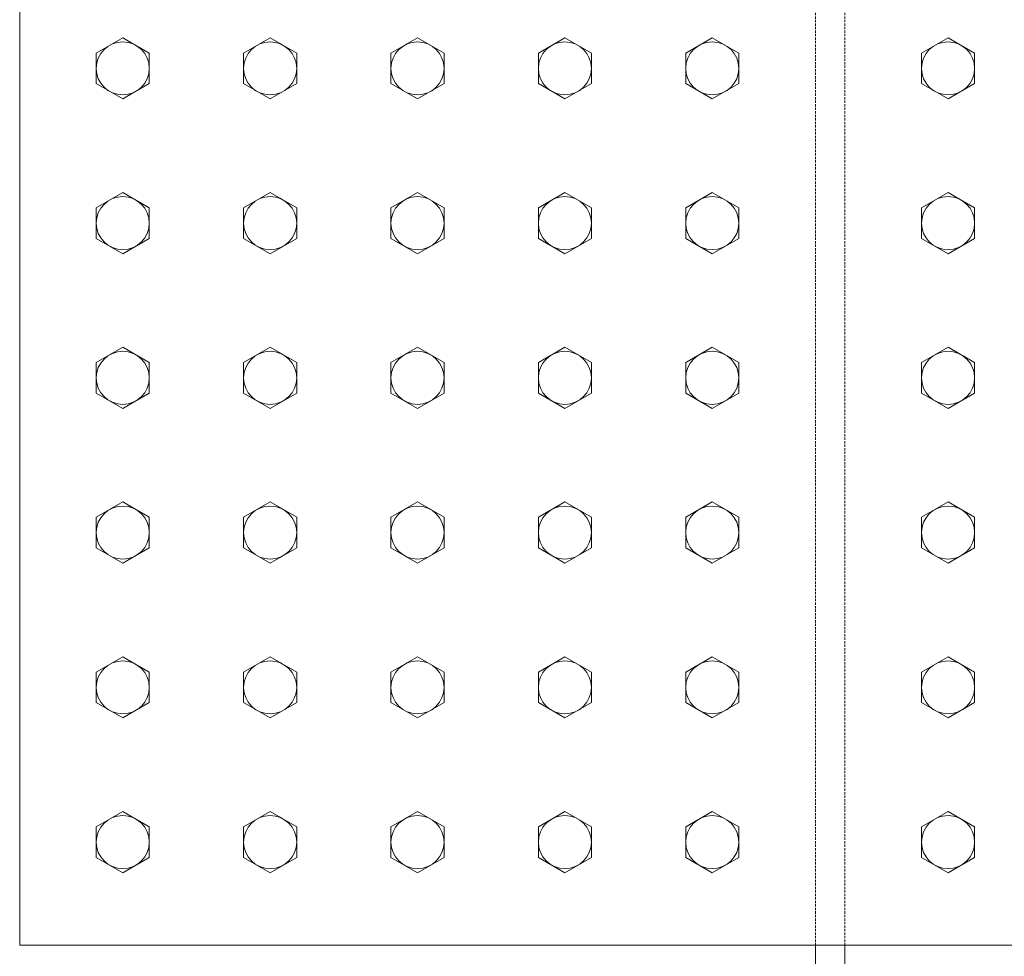
# Model space of a CAD drawing. Units: millimetres. Extents: x 68355 to 258304, y -2261 to 55814.
# Drawn here: x 97530 to 98198, y 20399 to 21035 of the extents above; entities that cross this region are included whole.
import ezdxf

# ---------------------------------------------------------------- set-up
doc = ezdxf.new("R2010")
doc.units = ezdxf.units.MM
doc.header["$LTSCALE"] = 0.5
doc.linetypes.add('HIDDEN2', pattern=[4.7625, 3.175, -1.5875])
for name, color, linetype, lineweight in [('coban', 7, 'Continuous', 5), ('duong han', 3, 'Continuous', 15), ('khuat', 92, 'HIDDEN2', 15), ('kich thuoc', 2, 'Continuous', 15), ('thay', 7, 'Continuous', 15)]:
    doc.layers.add(name, color=color, linetype=linetype, lineweight=lineweight)

msp = doc.modelspace()

# ---------------------------------------------------------------- linework, layer by layer
at = {"layer": 'coban'}
msp.add_line((98090.17659, 20406.79331), (98070.17659, 20406.79331), dxfattribs=at)
at = {"layer": 'duong han'}
for points in [[(97582.17659, 20991.401), (97600.17659, 20981.0087), (97618.17659, 20991.401), (97618.17659, 21012.18561), (97600.17659, 21022.57792), (97582.17659, 21012.18561)], [(97582.17659, 20991.401), (97600.17659, 20981.0087), (97618.17659, 20991.401), (97618.17659, 21012.18561), (97600.17659, 21022.57792), (97582.17659, 21012.18561)], [(97582.17659, 20991.401), (97600.17659, 20981.0087), (97618.17659, 20991.401), (97618.17659, 21012.18561), (97600.17659, 21022.57792), (97582.17659, 21012.18561)], [(97682.17659, 20991.401), (97700.17659, 20981.0087), (97718.17659, 20991.401), (97718.17659, 21012.18561), (97700.17659, 21022.57792), (97682.17659, 21012.18561)], [(97682.17659, 20991.401), (97700.17659, 20981.0087), (97718.17659, 20991.401), (97718.17659, 21012.18561), (97700.17659, 21022.57792), (97682.17659, 21012.18561)], [(97682.17659, 20991.401), (97700.17659, 20981.0087), (97718.17659, 20991.401), (97718.17659, 21012.18561), (97700.17659, 21022.57792), (97682.17659, 21012.18561)], [(97682.17659, 20991.401), (97700.17659, 20981.0087), (97718.17659, 20991.401), (97718.17659, 21012.18561), (97700.17659, 21022.57792), (97682.17659, 21012.18561)], [(97682.17659, 20991.401), (97700.17659, 20981.0087), (97718.17659, 20991.401), (97718.17659, 21012.18561), (97700.17659, 21022.57792), (97682.17659, 21012.18561)], [(97682.17659, 20991.401), (97700.17659, 20981.0087), (97718.17659, 20991.401), (97718.17659, 21012.18561), (97700.17659, 21022.57792), (97682.17659, 21012.18561)], [(97782.17659, 20991.401), (97800.17659, 20981.0087), (97818.17659, 20991.401), (97818.17659, 21012.18561), (97800.17659, 21022.57792), (97782.17659, 21012.18561)], [(97782.17659, 20991.401), (97800.17659, 20981.0087), (97818.17659, 20991.401), (97818.17659, 21012.18561), (97800.17659, 21022.57792), (97782.17659, 21012.18561)], [(97782.17659, 20991.401), (97800.17659, 20981.0087), (97818.17659, 20991.401), (97818.17659, 21012.18561), (97800.17659, 21022.57792), (97782.17659, 21012.18561)], [(97782.17659, 20991.401), (97800.17659, 20981.0087), (97818.17659, 20991.401), (97818.17659, 21012.18561), (97800.17659, 21022.57792), (97782.17659, 21012.18561)], [(97782.17659, 20991.401), (97800.17659, 20981.0087), (97818.17659, 20991.401), (97818.17659, 21012.18561), (97800.17659, 21022.57792), (97782.17659, 21012.18561)], [(97782.17659, 20991.401), (97800.17659, 20981.0087), (97818.17659, 20991.401), (97818.17659, 21012.18561), (97800.17659, 21022.57792), (97782.17659, 21012.18561)], [(97882.17659, 20991.401), (97900.17659, 20981.0087), (97918.17659, 20991.401), (97918.17659, 21012.18561), (97900.17659, 21022.57792), (97882.17659, 21012.18561)], [(97882.17659, 20991.401), (97900.17659, 20981.0087), (97918.17659, 20991.401), (97918.17659, 21012.18561), (97900.17659, 21022.57792), (97882.17659, 21012.18561)], [(97882.17659, 20991.401), (97900.17659, 20981.0087), (97918.17659, 20991.401), (97918.17659, 21012.18561), (97900.17659, 21022.57792), (97882.17659, 21012.18561)], [(97882.17659, 20991.401), (97900.17659, 20981.0087), (97918.17659, 20991.401), (97918.17659, 21012.18561), (97900.17659, 21022.57792), (97882.17659, 21012.18561)], [(97882.17659, 20991.401), (97900.17659, 20981.0087), (97918.17659, 20991.401), (97918.17659, 21012.18561), (97900.17659, 21022.57792), (97882.17659, 21012.18561)], [(97882.17659, 20991.401), (97900.17659, 20981.0087), (97918.17659, 20991.401), (97918.17659, 21012.18561), (97900.17659, 21022.57792), (97882.17659, 21012.18561)], [(97982.17659, 20991.401), (98000.17659, 20981.0087), (98018.17659, 20991.401), (98018.17659, 21012.18561), (98000.17659, 21022.57792), (97982.17659, 21012.18561)], [(97982.17659, 20991.401), (98000.17659, 20981.0087), (98018.17659, 20991.401), (98018.17659, 21012.18561), (98000.17659, 21022.57792), (97982.17659, 21012.18561)], [(97982.17659, 20991.401), (98000.17659, 20981.0087), (98018.17659, 20991.401), (98018.17659, 21012.18561), (98000.17659, 21022.57792), (97982.17659, 21012.18561)], [(98178.17659, 20991.401), (98160.17659, 20981.0087), (98142.17659, 20991.401), (98142.17659, 21012.18561), (98160.17659, 21022.57792), (98178.17659, 21012.18561)], [(98178.17659, 20991.401), (98160.17659, 20981.0087), (98142.17659, 20991.401), (98142.17659, 21012.18561), (98160.17659, 21022.57792), (98178.17659, 21012.18561)], [(98178.17659, 20991.401), (98160.17659, 20981.0087), (98142.17659, 20991.401), (98142.17659, 21012.18561), (98160.17659, 21022.57792), (98178.17659, 21012.18561)], [(97582.17659, 20886.401), (97600.17659, 20876.0087), (97618.17659, 20886.401), (97618.17659, 20907.18561), (97600.17659, 20917.57792), (97582.17659, 20907.18561)], [(97582.17659, 20886.401), (97600.17659, 20876.0087), (97618.17659, 20886.401), (97618.17659, 20907.18561), (97600.17659, 20917.57792), (97582.17659, 20907.18561)], [(97582.17659, 20886.401), (97600.17659, 20876.0087), (97618.17659, 20886.401), (97618.17659, 20907.18561), (97600.17659, 20917.57792), (97582.17659, 20907.18561)], [(97682.17659, 20886.401), (97700.17659, 20876.0087), (97718.17659, 20886.401), (97718.17659, 20907.18561), (97700.17659, 20917.57792), (97682.17659, 20907.18561)], [(97682.17659, 20886.401), (97700.17659, 20876.0087), (97718.17659, 20886.401), (97718.17659, 20907.18561), (97700.17659, 20917.57792), (97682.17659, 20907.18561)], [(97682.17659, 20886.401), (97700.17659, 20876.0087), (97718.17659, 20886.401), (97718.17659, 20907.18561), (97700.17659, 20917.57792), (97682.17659, 20907.18561)], [(97682.17659, 20886.401), (97700.17659, 20876.0087), (97718.17659, 20886.401), (97718.17659, 20907.18561), (97700.17659, 20917.57792), (97682.17659, 20907.18561)], [(97682.17659, 20886.401), (97700.17659, 20876.0087), (97718.17659, 20886.401), (97718.17659, 20907.18561), (97700.17659, 20917.57792), (97682.17659, 20907.18561)], [(97682.17659, 20886.401), (97700.17659, 20876.0087), (97718.17659, 20886.401), (97718.17659, 20907.18561), (97700.17659, 20917.57792), (97682.17659, 20907.18561)], [(97782.17659, 20886.401), (97800.17659, 20876.0087), (97818.17659, 20886.401), (97818.17659, 20907.18561), (97800.17659, 20917.57792), (97782.17659, 20907.18561)], [(97782.17659, 20886.401), (97800.17659, 20876.0087), (97818.17659, 20886.401), (97818.17659, 20907.18561), (97800.17659, 20917.57792), (97782.17659, 20907.18561)], [(97782.17659, 20886.401), (97800.17659, 20876.0087), (97818.17659, 20886.401), (97818.17659, 20907.18561), (97800.17659, 20917.57792), (97782.17659, 20907.18561)], [(97782.17659, 20886.401), (97800.17659, 20876.0087), (97818.17659, 20886.401), (97818.17659, 20907.18561), (97800.17659, 20917.57792), (97782.17659, 20907.18561)], [(97782.17659, 20886.401), (97800.17659, 20876.0087), (97818.17659, 20886.401), (97818.17659, 20907.18561), (97800.17659, 20917.57792), (97782.17659, 20907.18561)], [(97782.17659, 20886.401), (97800.17659, 20876.0087), (97818.17659, 20886.401), (97818.17659, 20907.18561), (97800.17659, 20917.57792), (97782.17659, 20907.18561)], [(97882.17659, 20886.401), (97900.17659, 20876.0087), (97918.17659, 20886.401), (97918.17659, 20907.18561), (97900.17659, 20917.57792), (97882.17659, 20907.18561)], [(97882.17659, 20886.401), (97900.17659, 20876.0087), (97918.17659, 20886.401), (97918.17659, 20907.18561), (97900.17659, 20917.57792), (97882.17659, 20907.18561)], [(97882.17659, 20886.401), (97900.17659, 20876.0087), (97918.17659, 20886.401), (97918.17659, 20907.18561), (97900.17659, 20917.57792), (97882.17659, 20907.18561)], [(97882.17659, 20886.401), (97900.17659, 20876.0087), (97918.17659, 20886.401), (97918.17659, 20907.18561), (97900.17659, 20917.57792), (97882.17659, 20907.18561)], [(97882.17659, 20886.401), (97900.17659, 20876.0087), (97918.17659, 20886.401), (97918.17659, 20907.18561), (97900.17659, 20917.57792), (97882.17659, 20907.18561)], [(97882.17659, 20886.401), (97900.17659, 20876.0087), (97918.17659, 20886.401), (97918.17659, 20907.18561), (97900.17659, 20917.57792), (97882.17659, 20907.18561)], [(97982.17659, 20886.401), (98000.17659, 20876.0087), (98018.17659, 20886.401), (98018.17659, 20907.18561), (98000.17659, 20917.57792), (97982.17659, 20907.18561)], [(97982.17659, 20886.401), (98000.17659, 20876.0087), (98018.17659, 20886.401), (98018.17659, 20907.18561), (98000.17659, 20917.57792), (97982.17659, 20907.18561)], [(97982.17659, 20886.401), (98000.17659, 20876.0087), (98018.17659, 20886.401), (98018.17659, 20907.18561), (98000.17659, 20917.57792), (97982.17659, 20907.18561)], [(98178.17659, 20886.401), (98160.17659, 20876.0087), (98142.17659, 20886.401), (98142.17659, 20907.18561), (98160.17659, 20917.57792), (98178.17659, 20907.18561)], [(98178.17659, 20886.401), (98160.17659, 20876.0087), (98142.17659, 20886.401), (98142.17659, 20907.18561), (98160.17659, 20917.57792), (98178.17659, 20907.18561)], [(98178.17659, 20886.401), (98160.17659, 20876.0087), (98142.17659, 20886.401), (98142.17659, 20907.18561), (98160.17659, 20917.57792), (98178.17659, 20907.18561)], [(97582.17659, 20781.401), (97600.17659, 20771.0087), (97618.17659, 20781.401), (97618.17659, 20802.18561), (97600.17659, 20812.57792), (97582.17659, 20802.18561)], [(97582.17659, 20781.401), (97600.17659, 20771.0087), (97618.17659, 20781.401), (97618.17659, 20802.18561), (97600.17659, 20812.57792), (97582.17659, 20802.18561)], [(97582.17659, 20781.401), (97600.17659, 20771.0087), (97618.17659, 20781.401), (97618.17659, 20802.18561), (97600.17659, 20812.57792), (97582.17659, 20802.18561)], [(97682.17659, 20781.401), (97700.17659, 20771.0087), (97718.17659, 20781.401), (97718.17659, 20802.18561), (97700.17659, 20812.57792), (97682.17659, 20802.18561)], [(97682.17659, 20781.401), (97700.17659, 20771.0087), (97718.17659, 20781.401), (97718.17659, 20802.18561), (97700.17659, 20812.57792), (97682.17659, 20802.18561)], [(97682.17659, 20781.401), (97700.17659, 20771.0087), (97718.17659, 20781.401), (97718.17659, 20802.18561), (97700.17659, 20812.57792), (97682.17659, 20802.18561)], [(97682.17659, 20781.401), (97700.17659, 20771.0087), (97718.17659, 20781.401), (97718.17659, 20802.18561), (97700.17659, 20812.57792), (97682.17659, 20802.18561)], [(97682.17659, 20781.401), (97700.17659, 20771.0087), (97718.17659, 20781.401), (97718.17659, 20802.18561), (97700.17659, 20812.57792), (97682.17659, 20802.18561)], [(97682.17659, 20781.401), (97700.17659, 20771.0087), (97718.17659, 20781.401), (97718.17659, 20802.18561), (97700.17659, 20812.57792), (97682.17659, 20802.18561)], [(97782.17659, 20781.401), (97800.17659, 20771.0087), (97818.17659, 20781.401), (97818.17659, 20802.18561), (97800.17659, 20812.57792), (97782.17659, 20802.18561)], [(97782.17659, 20781.401), (97800.17659, 20771.0087), (97818.17659, 20781.401), (97818.17659, 20802.18561), (97800.17659, 20812.57792), (97782.17659, 20802.18561)], [(97782.17659, 20781.401), (97800.17659, 20771.0087), (97818.17659, 20781.401), (97818.17659, 20802.18561), (97800.17659, 20812.57792), (97782.17659, 20802.18561)], [(97782.17659, 20781.401), (97800.17659, 20771.0087), (97818.17659, 20781.401), (97818.17659, 20802.18561), (97800.17659, 20812.57792), (97782.17659, 20802.18561)], [(97782.17659, 20781.401), (97800.17659, 20771.0087), (97818.17659, 20781.401), (97818.17659, 20802.18561), (97800.17659, 20812.57792), (97782.17659, 20802.18561)], [(97782.17659, 20781.401), (97800.17659, 20771.0087), (97818.17659, 20781.401), (97818.17659, 20802.18561), (97800.17659, 20812.57792), (97782.17659, 20802.18561)], [(97882.17659, 20781.401), (97900.17659, 20771.0087), (97918.17659, 20781.401), (97918.17659, 20802.18561), (97900.17659, 20812.57792), (97882.17659, 20802.18561)], [(97882.17659, 20781.401), (97900.17659, 20771.0087), (97918.17659, 20781.401), (97918.17659, 20802.18561), (97900.17659, 20812.57792), (97882.17659, 20802.18561)], [(97882.17659, 20781.401), (97900.17659, 20771.0087), (97918.17659, 20781.401), (97918.17659, 20802.18561), (97900.17659, 20812.57792), (97882.17659, 20802.18561)], [(97882.17659, 20781.401), (97900.17659, 20771.0087), (97918.17659, 20781.401), (97918.17659, 20802.18561), (97900.17659, 20812.57792), (97882.17659, 20802.18561)], [(97882.17659, 20781.401), (97900.17659, 20771.0087), (97918.17659, 20781.401), (97918.17659, 20802.18561), (97900.17659, 20812.57792), (97882.17659, 20802.18561)], [(97882.17659, 20781.401), (97900.17659, 20771.0087), (97918.17659, 20781.401), (97918.17659, 20802.18561), (97900.17659, 20812.57792), (97882.17659, 20802.18561)], [(97982.17659, 20781.401), (98000.17659, 20771.0087), (98018.17659, 20781.401), (98018.17659, 20802.18561), (98000.17659, 20812.57792), (97982.17659, 20802.18561)], [(97982.17659, 20781.401), (98000.17659, 20771.0087), (98018.17659, 20781.401), (98018.17659, 20802.18561), (98000.17659, 20812.57792), (97982.17659, 20802.18561)], [(97982.17659, 20781.401), (98000.17659, 20771.0087), (98018.17659, 20781.401), (98018.17659, 20802.18561), (98000.17659, 20812.57792), (97982.17659, 20802.18561)], [(98178.17659, 20781.401), (98160.17659, 20771.0087), (98142.17659, 20781.401), (98142.17659, 20802.18561), (98160.17659, 20812.57792), (98178.17659, 20802.18561)], [(98178.17659, 20781.401), (98160.17659, 20771.0087), (98142.17659, 20781.401), (98142.17659, 20802.18561), (98160.17659, 20812.57792), (98178.17659, 20802.18561)], [(98178.17659, 20781.401), (98160.17659, 20771.0087), (98142.17659, 20781.401), (98142.17659, 20802.18561), (98160.17659, 20812.57792), (98178.17659, 20802.18561)], [(97582.17659, 20676.401), (97600.17659, 20666.0087), (97618.17659, 20676.401), (97618.17659, 20697.18561), (97600.17659, 20707.57792), (97582.17659, 20697.18561)], [(97582.17659, 20676.401), (97600.17659, 20666.0087), (97618.17659, 20676.401), (97618.17659, 20697.18561), (97600.17659, 20707.57792), (97582.17659, 20697.18561)], [(97582.17659, 20676.401), (97600.17659, 20666.0087), (97618.17659, 20676.401), (97618.17659, 20697.18561), (97600.17659, 20707.57792), (97582.17659, 20697.18561)], [(97682.17659, 20676.401), (97700.17659, 20666.0087), (97718.17659, 20676.401), (97718.17659, 20697.18561), (97700.17659, 20707.57792), (97682.17659, 20697.18561)], [(97682.17659, 20676.401), (97700.17659, 20666.0087), (97718.17659, 20676.401), (97718.17659, 20697.18561), (97700.17659, 20707.57792), (97682.17659, 20697.18561)], [(97682.17659, 20676.401), (97700.17659, 20666.0087), (97718.17659, 20676.401), (97718.17659, 20697.18561), (97700.17659, 20707.57792), (97682.17659, 20697.18561)], [(97682.17659, 20676.401), (97700.17659, 20666.0087), (97718.17659, 20676.401), (97718.17659, 20697.18561), (97700.17659, 20707.57792), (97682.17659, 20697.18561)], [(97682.17659, 20676.401), (97700.17659, 20666.0087), (97718.17659, 20676.401), (97718.17659, 20697.18561), (97700.17659, 20707.57792), (97682.17659, 20697.18561)], [(97682.17659, 20676.401), (97700.17659, 20666.0087), (97718.17659, 20676.401), (97718.17659, 20697.18561), (97700.17659, 20707.57792), (97682.17659, 20697.18561)], [(97782.17659, 20676.401), (97800.17659, 20666.0087), (97818.17659, 20676.401), (97818.17659, 20697.18561), (97800.17659, 20707.57792), (97782.17659, 20697.18561)], [(97782.17659, 20676.401), (97800.17659, 20666.0087), (97818.17659, 20676.401), (97818.17659, 20697.18561), (97800.17659, 20707.57792), (97782.17659, 20697.18561)], [(97782.17659, 20676.401), (97800.17659, 20666.0087), (97818.17659, 20676.401), (97818.17659, 20697.18561), (97800.17659, 20707.57792), (97782.17659, 20697.18561)], [(97782.17659, 20676.401), (97800.17659, 20666.0087), (97818.17659, 20676.401), (97818.17659, 20697.18561), (97800.17659, 20707.57792), (97782.17659, 20697.18561)], [(97782.17659, 20676.401), (97800.17659, 20666.0087), (97818.17659, 20676.401), (97818.17659, 20697.18561), (97800.17659, 20707.57792), (97782.17659, 20697.18561)], [(97782.17659, 20676.401), (97800.17659, 20666.0087), (97818.17659, 20676.401), (97818.17659, 20697.18561), (97800.17659, 20707.57792), (97782.17659, 20697.18561)], [(97882.17659, 20676.401), (97900.17659, 20666.0087), (97918.17659, 20676.401), (97918.17659, 20697.18561), (97900.17659, 20707.57792), (97882.17659, 20697.18561)], [(97882.17659, 20676.401), (97900.17659, 20666.0087), (97918.17659, 20676.401), (97918.17659, 20697.18561), (97900.17659, 20707.57792), (97882.17659, 20697.18561)], [(97882.17659, 20676.401), (97900.17659, 20666.0087), (97918.17659, 20676.401), (97918.17659, 20697.18561), (97900.17659, 20707.57792), (97882.17659, 20697.18561)], [(97882.17659, 20676.401), (97900.17659, 20666.0087), (97918.17659, 20676.401), (97918.17659, 20697.18561), (97900.17659, 20707.57792), (97882.17659, 20697.18561)], [(97882.17659, 20676.401), (97900.17659, 20666.0087), (97918.17659, 20676.401), (97918.17659, 20697.18561), (97900.17659, 20707.57792), (97882.17659, 20697.18561)], [(97882.17659, 20676.401), (97900.17659, 20666.0087), (97918.17659, 20676.401), (97918.17659, 20697.18561), (97900.17659, 20707.57792), (97882.17659, 20697.18561)], [(97982.17659, 20676.401), (98000.17659, 20666.0087), (98018.17659, 20676.401), (98018.17659, 20697.18561), (98000.17659, 20707.57792), (97982.17659, 20697.18561)], [(97982.17659, 20676.401), (98000.17659, 20666.0087), (98018.17659, 20676.401), (98018.17659, 20697.18561), (98000.17659, 20707.57792), (97982.17659, 20697.18561)], [(97982.17659, 20676.401), (98000.17659, 20666.0087), (98018.17659, 20676.401), (98018.17659, 20697.18561), (98000.17659, 20707.57792), (97982.17659, 20697.18561)], [(98178.17659, 20676.401), (98160.17659, 20666.0087), (98142.17659, 20676.401), (98142.17659, 20697.18561), (98160.17659, 20707.57792), (98178.17659, 20697.18561)], [(98178.17659, 20676.401), (98160.17659, 20666.0087), (98142.17659, 20676.401), (98142.17659, 20697.18561), (98160.17659, 20707.57792), (98178.17659, 20697.18561)], [(98178.17659, 20676.401), (98160.17659, 20666.0087), (98142.17659, 20676.401), (98142.17659, 20697.18561), (98160.17659, 20707.57792), (98178.17659, 20697.18561)], [(97582.17659, 20571.401), (97600.17659, 20561.0087), (97618.17659, 20571.401), (97618.17659, 20592.18561), (97600.17659, 20602.57792), (97582.17659, 20592.18561)], [(97582.17659, 20571.401), (97600.17659, 20561.0087), (97618.17659, 20571.401), (97618.17659, 20592.18561), (97600.17659, 20602.57792), (97582.17659, 20592.18561)], [(97582.17659, 20571.401), (97600.17659, 20561.0087), (97618.17659, 20571.401), (97618.17659, 20592.18561), (97600.17659, 20602.57792), (97582.17659, 20592.18561)], [(97682.17659, 20571.401), (97700.17659, 20561.0087), (97718.17659, 20571.401), (97718.17659, 20592.18561), (97700.17659, 20602.57792), (97682.17659, 20592.18561)], [(97682.17659, 20571.401), (97700.17659, 20561.0087), (97718.17659, 20571.401), (97718.17659, 20592.18561), (97700.17659, 20602.57792), (97682.17659, 20592.18561)], [(97682.17659, 20571.401), (97700.17659, 20561.0087), (97718.17659, 20571.401), (97718.17659, 20592.18561), (97700.17659, 20602.57792), (97682.17659, 20592.18561)], [(97682.17659, 20571.401), (97700.17659, 20561.0087), (97718.17659, 20571.401), (97718.17659, 20592.18561), (97700.17659, 20602.57792), (97682.17659, 20592.18561)], [(97682.17659, 20571.401), (97700.17659, 20561.0087), (97718.17659, 20571.401), (97718.17659, 20592.18561), (97700.17659, 20602.57792), (97682.17659, 20592.18561)], [(97682.17659, 20571.401), (97700.17659, 20561.0087), (97718.17659, 20571.401), (97718.17659, 20592.18561), (97700.17659, 20602.57792), (97682.17659, 20592.18561)], [(97782.17659, 20571.401), (97800.17659, 20561.0087), (97818.17659, 20571.401), (97818.17659, 20592.18561), (97800.17659, 20602.57792), (97782.17659, 20592.18561)], [(97782.17659, 20571.401), (97800.17659, 20561.0087), (97818.17659, 20571.401), (97818.17659, 20592.18561), (97800.17659, 20602.57792), (97782.17659, 20592.18561)], [(97782.17659, 20571.401), (97800.17659, 20561.0087), (97818.17659, 20571.401), (97818.17659, 20592.18561), (97800.17659, 20602.57792), (97782.17659, 20592.18561)], [(97782.17659, 20571.401), (97800.17659, 20561.0087), (97818.17659, 20571.401), (97818.17659, 20592.18561), (97800.17659, 20602.57792), (97782.17659, 20592.18561)], [(97782.17659, 20571.401), (97800.17659, 20561.0087), (97818.17659, 20571.401), (97818.17659, 20592.18561), (97800.17659, 20602.57792), (97782.17659, 20592.18561)], [(97782.17659, 20571.401), (97800.17659, 20561.0087), (97818.17659, 20571.401), (97818.17659, 20592.18561), (97800.17659, 20602.57792), (97782.17659, 20592.18561)], [(97882.17659, 20571.401), (97900.17659, 20561.0087), (97918.17659, 20571.401), (97918.17659, 20592.18561), (97900.17659, 20602.57792), (97882.17659, 20592.18561)], [(97882.17659, 20571.401), (97900.17659, 20561.0087), (97918.17659, 20571.401), (97918.17659, 20592.18561), (97900.17659, 20602.57792), (97882.17659, 20592.18561)], [(97882.17659, 20571.401), (97900.17659, 20561.0087), (97918.17659, 20571.401), (97918.17659, 20592.18561), (97900.17659, 20602.57792), (97882.17659, 20592.18561)], [(97882.17659, 20571.401), (97900.17659, 20561.0087), (97918.17659, 20571.401), (97918.17659, 20592.18561), (97900.17659, 20602.57792), (97882.17659, 20592.18561)], [(97882.17659, 20571.401), (97900.17659, 20561.0087), (97918.17659, 20571.401), (97918.17659, 20592.18561), (97900.17659, 20602.57792), (97882.17659, 20592.18561)], [(97882.17659, 20571.401), (97900.17659, 20561.0087), (97918.17659, 20571.401), (97918.17659, 20592.18561), (97900.17659, 20602.57792), (97882.17659, 20592.18561)], [(97982.17659, 20571.401), (98000.17659, 20561.0087), (98018.17659, 20571.401), (98018.17659, 20592.18561), (98000.17659, 20602.57792), (97982.17659, 20592.18561)], [(97982.17659, 20571.401), (98000.17659, 20561.0087), (98018.17659, 20571.401), (98018.17659, 20592.18561), (98000.17659, 20602.57792), (97982.17659, 20592.18561)], [(97982.17659, 20571.401), (98000.17659, 20561.0087), (98018.17659, 20571.401), (98018.17659, 20592.18561), (98000.17659, 20602.57792), (97982.17659, 20592.18561)], [(98178.17659, 20571.401), (98160.17659, 20561.0087), (98142.17659, 20571.401), (98142.17659, 20592.18561), (98160.17659, 20602.57792), (98178.17659, 20592.18561)], [(98178.17659, 20571.401), (98160.17659, 20561.0087), (98142.17659, 20571.401), (98142.17659, 20592.18561), (98160.17659, 20602.57792), (98178.17659, 20592.18561)], [(98178.17659, 20571.401), (98160.17659, 20561.0087), (98142.17659, 20571.401), (98142.17659, 20592.18561), (98160.17659, 20602.57792), (98178.17659, 20592.18561)], [(97582.17659, 20466.401), (97600.17659, 20456.0087), (97618.17659, 20466.401), (97618.17659, 20487.18561), (97600.17659, 20497.57792), (97582.17659, 20487.18561)], [(97682.17659, 20466.401), (97700.17659, 20456.0087), (97718.17659, 20466.401), (97718.17659, 20487.18561), (97700.17659, 20497.57792), (97682.17659, 20487.18561)], [(97682.17659, 20466.401), (97700.17659, 20456.0087), (97718.17659, 20466.401), (97718.17659, 20487.18561), (97700.17659, 20497.57792), (97682.17659, 20487.18561)], [(97782.17659, 20466.401), (97800.17659, 20456.0087), (97818.17659, 20466.401), (97818.17659, 20487.18561), (97800.17659, 20497.57792), (97782.17659, 20487.18561)], [(97782.17659, 20466.401), (97800.17659, 20456.0087), (97818.17659, 20466.401), (97818.17659, 20487.18561), (97800.17659, 20497.57792), (97782.17659, 20487.18561)], [(97882.17659, 20466.401), (97900.17659, 20456.0087), (97918.17659, 20466.401), (97918.17659, 20487.18561), (97900.17659, 20497.57792), (97882.17659, 20487.18561)], [(97882.17659, 20466.401), (97900.17659, 20456.0087), (97918.17659, 20466.401), (97918.17659, 20487.18561), (97900.17659, 20497.57792), (97882.17659, 20487.18561)], [(97982.17659, 20466.401), (98000.17659, 20456.0087), (98018.17659, 20466.401), (98018.17659, 20487.18561), (98000.17659, 20497.57792), (97982.17659, 20487.18561)], [(98178.17659, 20466.401), (98160.17659, 20456.0087), (98142.17659, 20466.401), (98142.17659, 20487.18561), (98160.17659, 20497.57792), (98178.17659, 20487.18561)]]:
    msp.add_lwpolyline(points, close=True, dxfattribs=at)
for centre in [(97600.17659, 21001.79331), (97600.17659, 21001.79331), (97600.17659, 21001.79331), (97700.17659, 21001.79331), (97700.17659, 21001.79331), (97700.17659, 21001.79331), (97700.17659, 21001.79331), (97700.17659, 21001.79331), (97700.17659, 21001.79331), (97800.17659, 21001.79331), (97800.17659, 21001.79331), (97800.17659, 21001.79331), (97800.17659, 21001.79331), (97800.17659, 21001.79331), (97800.17659, 21001.79331), (97900.17659, 21001.79331), (97900.17659, 21001.79331), (97900.17659, 21001.79331), (97900.17659, 21001.79331), (97900.17659, 21001.79331), (97900.17659, 21001.79331), (98000.17659, 21001.79331), (98000.17659, 21001.79331), (98000.17659, 21001.79331), (98160.17659, 21001.79331), (98160.17659, 21001.79331), (98160.17659, 21001.79331), (97600.17659, 20896.79331), (97600.17659, 20896.79331), (97600.17659, 20896.79331), (97700.17659, 20896.79331), (97700.17659, 20896.79331), (97700.17659, 20896.79331), (97700.17659, 20896.79331), (97700.17659, 20896.79331), (97700.17659, 20896.79331), (97800.17659, 20896.79331), (97800.17659, 20896.79331), (97800.17659, 20896.79331), (97800.17659, 20896.79331), (97800.17659, 20896.79331), (97800.17659, 20896.79331), (97900.17659, 20896.79331), (97900.17659, 20896.79331), (97900.17659, 20896.79331), (97900.17659, 20896.79331), (97900.17659, 20896.79331), (97900.17659, 20896.79331), (98000.17659, 20896.79331), (98000.17659, 20896.79331), (98000.17659, 20896.79331), (98160.17659, 20896.79331), (98160.17659, 20896.79331), (98160.17659, 20896.79331), (97600.17659, 20791.79331), (97600.17659, 20791.79331), (97600.17659, 20791.79331), (97700.17659, 20791.79331), (97700.17659, 20791.79331), (97700.17659, 20791.79331), (97700.17659, 20791.79331), (97700.17659, 20791.79331), (97700.17659, 20791.79331), (97800.17659, 20791.79331), (97800.17659, 20791.79331), (97800.17659, 20791.79331), (97800.17659, 20791.79331), (97800.17659, 20791.79331), (97800.17659, 20791.79331), (97900.17659, 20791.79331), (97900.17659, 20791.79331), (97900.17659, 20791.79331), (97900.17659, 20791.79331), (97900.17659, 20791.79331), (97900.17659, 20791.79331), (98000.17659, 20791.79331), (98000.17659, 20791.79331), (98000.17659, 20791.79331), (98160.17659, 20791.79331), (98160.17659, 20791.79331), (98160.17659, 20791.79331), (97600.17659, 20686.79331), (97600.17659, 20686.79331), (97600.17659, 20686.79331), (97700.17659, 20686.79331), (97700.17659, 20686.79331), (97700.17659, 20686.79331), (97700.17659, 20686.79331), (97700.17659, 20686.79331), (97700.17659, 20686.79331), (97800.17659, 20686.79331), (97800.17659, 20686.79331), (97800.17659, 20686.79331), (97800.17659, 20686.79331), (97800.17659, 20686.79331), (97800.17659, 20686.79331), (97900.17659, 20686.79331), (97900.17659, 20686.79331), (97900.17659, 20686.79331), (97900.17659, 20686.79331), (97900.17659, 20686.79331), (97900.17659, 20686.79331), (98000.17659, 20686.79331), (98000.17659, 20686.79331), (98000.17659, 20686.79331), (98160.17659, 20686.79331), (98160.17659, 20686.79331), (98160.17659, 20686.79331), (97600.17659, 20581.79331), (97600.17659, 20581.79331), (97600.17659, 20581.79331), (97700.17659, 20581.79331), (97700.17659, 20581.79331), (97700.17659, 20581.79331), (97700.17659, 20581.79331), (97700.17659, 20581.79331), (97700.17659, 20581.79331), (97800.17659, 20581.79331), (97800.17659, 20581.79331), (97800.17659, 20581.79331), (97800.17659, 20581.79331), (97800.17659, 20581.79331), (97800.17659, 20581.79331), (97900.17659, 20581.79331), (97900.17659, 20581.79331), (97900.17659, 20581.79331), (97900.17659, 20581.79331), (97900.17659, 20581.79331), (97900.17659, 20581.79331), (98000.17659, 20581.79331), (98000.17659, 20581.79331), (98000.17659, 20581.79331), (98160.17659, 20581.79331), (98160.17659, 20581.79331), (98160.17659, 20581.79331), (97600.17659, 20476.79331), (97700.17659, 20476.79331), (97700.17659, 20476.79331), (97800.17659, 20476.79331), (97800.17659, 20476.79331), (97900.17659, 20476.79331), (97900.17659, 20476.79331), (98000.17659, 20476.79331), (98160.17659, 20476.79331)]:
    msp.add_circle(centre, 18, dxfattribs=at)
at = {"layer": 'khuat'}
for p, q in [((98070.17659, 20406.79331), (98070.17659, 21496.79331)), ((98090.17659, 20406.79331), (98090.17659, 21496.79331))]:
    msp.add_line(p, q, dxfattribs=at)
at = {"layer": 'kich thuoc'}
for p, q in [((97530.2304, 20406.79331), (97530.2304, 21491.79331)), ((98630.17659, 20406.79331), (97530.2304, 20406.79331))]:
    msp.add_line(p, q, dxfattribs=at)
at = {"layer": 'thay'}
for p, q in [((98070.17659, 20406.79331), (98070.17659, 20351.79331)), ((98090.17659, 20406.79331), (98090.17659, 20351.79331))]:
    msp.add_line(p, q, dxfattribs=at)

doc.saveas('drawing.dxf')
